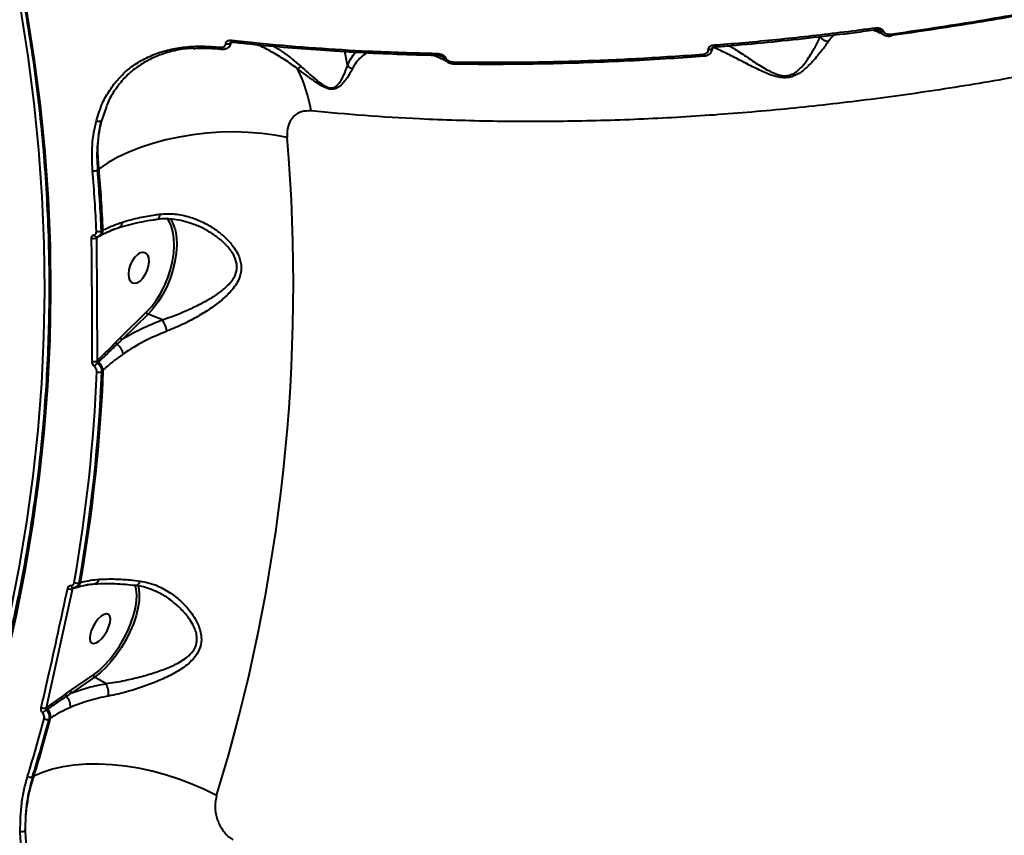
# Model space of a CAD drawing. Units: millimetres. Extents: x -611 to 14820, y -4509 to 11359.
# Drawn here: x 6389 to 6658, y 1749 to 1971 of the extents above; entities that cross this region are included whole.
import ezdxf

# ---------------------------------------------------------------- set-up
doc = ezdxf.new("R2010")
doc.units = ezdxf.units.MM
doc.layers.add('DiKom', color=7, linetype='Continuous')
doc.styles.add('style1', font='arial.ttf', dxfattribs={"width": 0.8})
doc.dimstyles.new('1-50', dxfattribs={"dimtxt": 400, "dimasz": 200, "dimexe": 100, "dimexo": 0, "dimgap": 200, "dimtad": 1, "dimtxsty": 'style1', "dimcen": 200, "dimclrd": 7, "dimclre": 7, "dimclrt": 7, "dimadec": 1, "dimazin": 2, "dimtfac": 1, "dimtmove": 0, "dimatfit": 2, "dimfxl": 0, "dimlwd": 25, "dimlwe": 18, "dimarcsym": 0})

# ---------------------------------------------------------------- blocks, each defined once
blk = doc.blocks.new('*D3')
at = {"layer": 'Defpoints', "color": 0, "linetype": 'Continuous', "transparency": 16777216}
for p in [(4162.32, 6927.5), (6719.89, -1159.93), (13164, -1159.93)]:
    blk.add_point(p, dxfattribs=at)
at = {"layer": 'DiKom', "color": 7, "linetype": 'Continuous', "lineweight": 18, "transparency": 16777216}
for p, q in [((4162.32, 6927.5), (13264, 6927.5)), ((6719.89, -1159.93), (13264, -1159.93))]:
    blk.add_line(p, q, dxfattribs=at)
at = {"layer": 'DiKom', "color": 7, "linetype": 'Continuous', "lineweight": 25, "transparency": 16777216}
blk.add_line((13164, 6527.5), (13164, -759.93), dxfattribs=at)
at = {"layer": 'DiKom', "color": 7, "linetype": 'Continuous', "transparency": 16777216}
for points in [[(13097.33, 6527.5), (13230.67, 6527.5), (13164, 6927.5)], [(13097.33, -759.93), (13230.67, -759.93), (13164, -1159.93)]]:
    blk.add_solid(points, dxfattribs=at)
at = {"layer": 'DiKom', "color": 7, "linetype": 'Continuous', "lineweight": 40, "transparency": 16777216, "insert": (12573.09, 3110.5), "char_height": 400, "attachment_point": 5, "rotation": 90, "style": 'style1'}
blk.add_mtext('{\\fArial|b1|i0|c204|p34;\\H2.5x;8100}', dxfattribs=at)
blk = doc.blocks.new('*D4')
at = {"layer": 'Defpoints', "color": 0, "linetype": 'Continuous', "transparency": 16777216}
for p in [(1388.65, 3070.72), (9900.04, 2718.23), (9900.04, -2749.5)]:
    blk.add_point(p, dxfattribs=at)
at = {"layer": 'DiKom', "color": 7, "linetype": 'Continuous', "lineweight": 18, "transparency": 16777216}
for p, q in [((1388.65, 3070.72), (1388.65, -2849.5)), ((9900.04, 2718.23), (9900.04, -2849.5))]:
    blk.add_line(p, q, dxfattribs=at)
at = {"layer": 'DiKom', "color": 7, "linetype": 'Continuous', "lineweight": 25, "transparency": 16777216}
blk.add_line((1788.65, -2749.5), (9500.04, -2749.5), dxfattribs=at)
at = {"layer": 'DiKom', "color": 7, "linetype": 'Continuous', "transparency": 16777216}
for points in [[(1788.65, -2682.83), (1788.65, -2816.17), (1388.65, -2749.5)], [(9500.04, -2682.83), (9500.04, -2816.17), (9900.04, -2749.5)]]:
    blk.add_solid(points, dxfattribs=at)
at = {"layer": 'DiKom', "color": 7, "linetype": 'Continuous', "lineweight": 40, "transparency": 16777216, "insert": (3798, -2209.68), "char_height": 400, "attachment_point": 5, "style": 'style1'}
blk.add_mtext('{\\fArial|b1|i0|c204|p34;\\H2.25x;8500}', dxfattribs=at)
blk = doc.blocks.new('*D5')
at = {"layer": 'Defpoints', "color": 0, "transparency": 16777216}
for p in [(4162.32, 8426.46), (7128.32, -3022.65), (14720.5, -3022.65)]:
    blk.add_point(p, dxfattribs=at)
at = {"layer": 'DiKom', "color": 7, "lineweight": 18, "transparency": 16777216}
for p, q in [((4162.32, 8426.46), (14820.5, 8426.46)), ((7128.32, -3022.65), (14820.5, -3022.65))]:
    blk.add_line(p, q, dxfattribs=at)
at = {"layer": 'DiKom', "color": 7, "lineweight": 25, "transparency": 16777216}
blk.add_line((14720.5, 8026.46), (14720.5, -2622.65), dxfattribs=at)
at = {"layer": 'DiKom', "color": 7, "transparency": 16777216}
for points in [[(14653.83, 8026.46), (14787.17, 8026.46), (14720.5, 8426.46)], [(14653.83, -2622.65), (14787.17, -2622.65), (14720.5, -3022.65)]]:
    blk.add_solid(points, dxfattribs=at)
at = {"layer": 'DiKom', "color": 7, "lineweight": 200, "transparency": 16777216, "insert": (14180.98, 3110.5), "char_height": 400, "attachment_point": 5, "rotation": 90, "style": 'style1'}
blk.add_mtext('{\\fArial|b1|i0|c204|p34;\\H2.25x;11500}', dxfattribs=at)
blk = doc.blocks.new('*D6')
at = {"layer": 'Defpoints', "color": 0, "transparency": 16777216}
for p in [(-611.35, 2561), (11400.04, 1986.5), (11400.04, -4409)]:
    blk.add_point(p, dxfattribs=at)
at = {"layer": 'DiKom', "color": 7, "lineweight": 18, "transparency": 16777216}
for p, q in [((-611.35, 2561), (-611.35, -4509)), ((11400.04, 1986.5), (11400.04, -4509))]:
    blk.add_line(p, q, dxfattribs=at)
at = {"layer": 'DiKom', "color": 7, "lineweight": 25, "transparency": 16777216}
blk.add_line((-211.35, -4409), (11000.04, -4409), dxfattribs=at)
at = {"layer": 'DiKom', "color": 7, "transparency": 16777216}
for points in [[(-211.35, -4342.33), (-211.35, -4475.67), (-611.35, -4409)], [(11000.04, -4342.33), (11000.04, -4475.67), (11400.04, -4409)]]:
    blk.add_solid(points, dxfattribs=at)
at = {"layer": 'DiKom', "color": 7, "lineweight": 200, "transparency": 16777216, "insert": (3927.5, -3869.48), "char_height": 400, "attachment_point": 5, "style": 'style1'}
blk.add_mtext('{\\fArial|b1|i0|c204|p34;\\H2.25x;12000}', dxfattribs=at)

msp = doc.modelspace()

# ---------------------------------------------------------------- linework, layer by layer
at = {"layer": 'DiKom', "color": 7, "linetype": 'Continuous', "lineweight": 40}
for p, q in [((6443.935, 1963.435), (6444.369, 1963.427)), ((6444.296, 1962.938), (6444.331, 1962.936)), ((6578.68, 1963.53), (6578.686, 1963.531)), ((6478.726, 1958.546), (6477.955, 1962.294)), ((6575.978, 1961.045), (6575.993, 1961.048)), ((6508.074, 1958.912), (6508.104, 1958.914)), ((6412.976, 1947.296), (6411.604, 1943.416)), ((6410.961, 1930.29), (6410.565, 1929.973)), ((6410.847, 1911.913), (6411.168, 1912.074)), ((6411.63, 1913.405), (6412.033, 1913.607)), ((6410.519, 1911.627), (6410.299, 1911.516)), ((6410.299, 1911.516), (6410.435, 1877.916)), ((6416.846, 1884.337), (6423.866, 1891.197)), ((6424.329, 1890.665), (6417.309, 1883.806)), ((6428.258, 1889.151), (6424.329, 1890.665)), ((6415.5, 1882.983), (6416.846, 1884.337)), ((6410.435, 1877.916), (6410.51, 1877.989)), ((6410.782, 1877.572), (6410.544, 1877.34)), ((6412.137, 1875.414), (6411.732, 1875.025)), ((6403.778, 1815.839), (6396.553, 1783.336)), ((6403.847, 1815.858), (6403.778, 1815.839)), ((6403.973, 1816.069), (6403.908, 1816.056)), ((6404.354, 1816.152), (6403.973, 1816.069)), ((6404.369, 1816.122), (6404.608, 1816.185)), ((6405.558, 1817.453), (6405.931, 1817.552)), ((6420.908, 1816.453), (6420.816, 1816.732)), ((6421.528, 1816.814), (6421.729, 1816.103)), ((6403.231, 1788.058), (6409.432, 1792.331)), ((6409.766, 1791.714), (6403.565, 1787.44)), ((6412.856, 1789.942), (6409.766, 1791.714)), ((6401.806, 1787.045), (6403.231, 1788.058)), ((6396.553, 1783.336), (6396.777, 1783.491)), ((6396.945, 1783.013), (6396.627, 1782.794)), ((6397.764, 1780.559), (6397.353, 1780.279)), ((6392.821, 1764.523), (6393.202, 1764.693))]:
    msp.add_line(p, q, dxfattribs=at)
at = {"layer": 'DiKom', "color": 7, "linetype": 'Continuous', "lineweight": 40, "flags": 128}
for points in [[(6359.172, 1725.069), (6364.187, 1736.719), (6368.847, 1748.499), (6373.148, 1760.401), (6377.087, 1772.419), (6380.663, 1784.544), (6383.873, 1796.768), (6386.714, 1809.083), (6389.184, 1821.481), (6391.283, 1833.954), (6393.009, 1846.493), (6394.36, 1859.092), (6395.335, 1871.74), (6395.935, 1884.431), (6396.159, 1897.155), (6396.006, 1909.904), (6395.477, 1922.67), (6394.571, 1935.445), (6393.291, 1948.221), (6391.635, 1960.988), (6389.606, 1973.738), (6387.205, 1986.464)], [(6388.773, 1986.11), (6391.182, 1973.346), (6393.217, 1960.557), (6394.877, 1947.751), (6396.162, 1934.937), (6397.07, 1922.124), (6397.601, 1909.319), (6397.754, 1896.531), (6397.53, 1883.769), (6396.929, 1871.04), (6395.95, 1858.353), (6394.595, 1845.717), (6392.864, 1833.14), (6390.759, 1820.629), (6388.281, 1808.194), (6385.431, 1795.841), (6382.212, 1783.581), (6378.625, 1771.419), (6374.674, 1759.365), (6370.36, 1747.427), (6365.686, 1735.611), (6360.655, 1723.926)], [(6626.942, 1966.498), (6626.951, 1966.501), (6626.969, 1966.533), (6626.981, 1966.599)], [(6443.935, 1963.435), (6443.976, 1963.284), (6444.031, 1963.155), (6444.1, 1963.054), (6444.179, 1962.982), (6444.266, 1962.943), (6444.296, 1962.938)], [(6445.516, 1964.418), (6445.783, 1964.37), (6446.067, 1964.367), (6446.344, 1964.407), (6446.591, 1964.489), (6446.79, 1964.605), (6446.924, 1964.747), (6446.957, 1964.809)], [(6446.997, 1965.347), (6447.04, 1965.188), (6447.099, 1965.054), (6447.172, 1964.951), (6447.257, 1964.883), (6447.349, 1964.853), (6447.365, 1964.851)], [(6577.12, 1962.793), (6577.363, 1962.794), (6577.6, 1962.826), (6577.818, 1962.885), (6578.003, 1962.969), (6578.146, 1963.072), (6578.238, 1963.189), (6578.273, 1963.313), (6578.273, 1963.33)], [(6578.45, 1964.018), (6578.488, 1963.86), (6578.529, 1963.729), (6578.574, 1963.627), (6578.619, 1963.561), (6578.663, 1963.531), (6578.68, 1963.53)], [(6502.978, 1961.752), (6503.019, 1961.594), (6503.07, 1961.461), (6503.131, 1961.36), (6503.199, 1961.293), (6503.271, 1961.264), (6503.292, 1961.263)], [(6575.747, 1961.533), (6575.782, 1961.382), (6575.822, 1961.254), (6575.865, 1961.154), (6575.909, 1961.085), (6575.952, 1961.049), (6575.978, 1961.045)], [(6507.773, 1959.401), (6507.811, 1959.251), (6507.859, 1959.123), (6507.915, 1959.023), (6507.977, 1958.953), (6508.043, 1958.917), (6508.074, 1958.912)], [(6462.282, 1938.815), (6458.876, 1939.467), (6455.324, 1939.942), (6451.656, 1940.236), (6447.907, 1940.345), (6444.11, 1940.27), (6440.3, 1940.01), (6436.512, 1939.568), (6432.781, 1938.948), (6429.141, 1938.156), (6425.624, 1937.199), (6422.262, 1936.085), (6419.088, 1934.826), (6416.128, 1933.431), (6413.411, 1931.915), (6410.961, 1930.29)], [(6426.976, 1916.59), (6427.046, 1916.609), (6427.22, 1916.721), (6427.372, 1916.918), (6427.498, 1917.194), (6427.591, 1917.538), (6427.65, 1917.938)], [(6423.866, 1891.197), (6425.24, 1892.694), (6426.539, 1894.423), (6427.733, 1896.347), (6428.798, 1898.423), (6429.709, 1900.605), (6430.447, 1902.847), (6430.996, 1905.098), (6431.343, 1907.31), (6431.482, 1909.434), (6431.408, 1911.424), (6431.123, 1913.235), (6430.635, 1914.829), (6430.195, 1915.764)], [(6430.195, 1915.764), (6429.952, 1916.171), (6429.483, 1916.81)], [(6431.637, 1914.075), (6431.813, 1913.392), (6432.106, 1911.524), (6432.182, 1909.472), (6432.04, 1907.282), (6431.682, 1905.001), (6431.116, 1902.679), (6430.355, 1900.368), (6429.415, 1898.117), (6428.317, 1895.976), (6427.085, 1893.993), (6425.745, 1892.209), (6424.329, 1890.665)], [(6419.074, 1901.645), (6419.216, 1902.825), (6419.567, 1904.044), (6420.099, 1905.202), (6420.768, 1906.205), (6421.521, 1906.973), (6422.296, 1907.443), (6423.03, 1907.577), (6423.664, 1907.364), (6424.148, 1906.822), (6424.44, 1905.994), (6424.519, 1904.947), (6424.376, 1903.767), (6424.025, 1902.548), (6423.493, 1901.391), (6422.824, 1900.387), (6422.072, 1899.619), (6421.297, 1899.149), (6420.562, 1899.015), (6419.928, 1899.228), (6419.445, 1899.77), (6419.152, 1900.598), (6419.074, 1901.645)], [(6403.312, 1816.7), (6403.357, 1816.548), (6403.417, 1816.411), (6403.49, 1816.292), (6403.575, 1816.195), (6403.668, 1816.122), (6403.767, 1816.076), (6403.87, 1816.059), (6403.973, 1816.069)], [(6409.432, 1792.331), (6410.903, 1793.469), (6412.381, 1794.858), (6413.835, 1796.468), (6415.231, 1798.262), (6416.541, 1800.203), (6417.735, 1802.248), (6418.786, 1804.351), (6419.673, 1806.467), (6420.375, 1808.549), (6420.877, 1810.552), (6421.168, 1812.432), (6421.242, 1814.148), (6421.097, 1815.662), (6420.908, 1816.453)], [(6421.729, 1816.103), (6421.795, 1815.773), (6421.945, 1814.212), (6421.869, 1812.443), (6421.568, 1810.504), (6421.05, 1808.438), (6420.326, 1806.291), (6419.412, 1804.109), (6418.328, 1801.94), (6417.097, 1799.832), (6415.746, 1797.83), (6414.306, 1795.979), (6412.807, 1794.32), (6411.282, 1792.887), (6409.766, 1791.714)], [(6408.525, 1803.281), (6408.437, 1802.314), (6408.576, 1801.559), (6408.932, 1801.077), (6409.476, 1800.908), (6410.163, 1801.065), (6410.937, 1801.535), (6411.737, 1802.28), (6412.498, 1803.24), (6413.157, 1804.337), (6413.661, 1805.482), (6413.969, 1806.583), (6414.057, 1807.55), (6413.918, 1808.305), (6413.562, 1808.786), (6413.018, 1808.955), (6412.331, 1808.799), (6411.557, 1808.329), (6410.757, 1807.584), (6409.996, 1806.624), (6409.338, 1805.527), (6408.833, 1804.381), (6408.525, 1803.281)], [(6443.043, 1759.426), (6439.745, 1761.078), (6436.303, 1762.582), (6432.747, 1763.924), (6429.112, 1765.092), (6425.428, 1766.076), (6421.731, 1766.866), (6418.054, 1767.455), (6414.431, 1767.838), (6410.893, 1768.012), (6407.475, 1767.974), (6404.206, 1767.725), (6401.118, 1767.267), (6398.237, 1766.605), (6395.59, 1765.744), (6393.202, 1764.693)]]:
    msp.add_lwpolyline(points, dxfattribs=at)
at = {"layer": 'DiKom', "color": 7, "linetype": 'Continuous', "lineweight": 40}
for centre, radius, start, end in [((6623.605, 1968.747), 0.789, 180.49866, 219.19401), ((6624.473, 1968.922), 1.141, 249.61919, 288.81935), ((6627.689, 1967.031), 0.918, 182.59177, 215.55136), ((6444.982, 1963.548), 0.625, 191.21063, 264.15661), ((6505.313, 1961.449), 0.937, 249.16201, 279.59784), ((6463.19, 1960.927), 3.872, 299.82663, 316.032), ((6426.569, 1938.9), 42.829, 9.66102, 25.84043), ((6410.974, 1944.525), 1.275, 235.71443, 299.59207), ((5989.312, 1898.813), 474.659, 342.92293, 4.83442), ((6409.662, 1931.443), 1.725, 254.46073, 301.55494), ((5961.788, 1892.715), 448.944, 2.62163, 4.73587), ((5962.128, 1892.822), 449.973, 2.62171, 4.73584), ((5962.051, 1893.076), 450.45, 2.61241, 4.73897), ((6415.784, 1915.722), 1.557, 295.01333, 2.78456), ((6423.466, 1911.869), 8.464, 15.11023, 34.66737), ((6410.306, 1912.478), 0.732, 194.04729, 271.84268), ((6410.771, 1914.876), 1.703, 252.64404, 300.29667), ((6410.917, 1911.605), 0.398, 146.01191, 176.88373), ((6410.281, 1913.585), 1.752, 300.41516, 0.73132), ((6409.476, 1912.951), 1.655, 250.63363, 299.82391), ((6424.621, 1891.387), 0.778, 194.1246, 247.94541), ((6419.937, 1884.039), 9.766, 11.84413, 31.56531), ((6416.27, 1883.206), 0.802, 196.18219, 242.93426), ((6412.786, 1878.663), 4.939, 13.25138, 50.83675), ((6417.601, 1884.527), 0.778, 194.12359, 247.95279), ((6409.637, 1879.427), 1.709, 250.41219, 297.84963), ((6413.269, 1874.085), 4.245, 129.93915, 146.83334), ((6411.235, 1878.164), 0.745, 193.51807, 232.54118), ((6408.528, 1874.653), 3.688, 11.91201, 52.32833), ((5974.905, 1892.605), 435.817, 350.07826, 357.67911), ((5975.286, 1892.715), 436.805, 350.07839, 357.679), ((5975.467, 1892.981), 437.023, 350.06111, 357.69622), ((6410.972, 1876.495), 1.655, 248.46318, 297.34954), ((6409.297, 1818.871), 1.773, 279.18847, 344.92547), ((6420.779, 1818.187), 1.436, 279.10874, 348.55033), ((6403.195, 1817.264), 1.539, 240.06002, 292.25346), ((6404.248, 1815.725), 0.422, 128.56685, 161.73255), ((6404.943, 1818.915), 1.585, 242.2012, 292.80788), ((6404.064, 1818.035), 1.928, 286.3903, 345.49116), ((6410.098, 1792.292), 0.667, 176.64457, 240.11509), ((6407.93, 1787.151), 5.662, 354.05601, 29.53112), ((6402.479, 1787.024), 0.674, 178.23346, 234.22073), ((6399.23, 1783.777), 3.93, 355.21331, 43.39371), ((6403.898, 1788.019), 0.667, 176.64772, 240.10732), ((6396.004, 1784.824), 1.586, 239.85095, 290.2514), ((6397.409, 1783.443), 0.633, 175.68773, 222.84589), ((6394.644, 1780.881), 3.137, 354.11729, 42.82692), ((5978.184, 1892.091), 432.499, 342.86957, 345.03678), ((5978.598, 1892.196), 433.453, 342.86942, 345.03669), ((5978.512, 1892.534), 433.948, 342.86648, 345.04632), ((6400.045, 1777.652), 6.174, 123.60646, 135.81555), ((6396.832, 1781.73), 1.542, 238.10938, 289.7555), ((6392.34, 1765.968), 1.523, 236.35064, 288.43071), ((6389.975, 1751.88), 2.254, 257.10668, 292.5269)]:
    msp.add_arc(centre, radius, start, end, dxfattribs=at)
for points, knots in [([(6990.321, 2118.697), (6988.528, 2116.409), (6983.823, 2110.404), (6974.981, 2100.775), (6963.947, 2089.851), (6951.958, 2079.197), (6939.132, 2068.838), (6925.535, 2058.799), (6910.949, 2048.917), (6895.382, 2039.232), (6878.866, 2029.783), (6861.761, 2020.776), (6844.138, 2012.231), (6826.08, 2004.157), (6807.296, 1996.425), (6787.823, 1989.077), (6767.713, 1982.146), (6747.397, 1975.782), (6726.948, 1969.993), (6706.441, 1964.774), (6685.556, 1960.043), (6664.349, 1955.838), (6642.888, 1952.184), (6621.626, 1949.158), (6600.631, 1946.757), (6579.962, 1944.963), (6559.304, 1943.747), (6538.729, 1943.139), (6518.31, 1943.15), (6499.891, 1943.749), (6483.375, 1944.734), (6473.655, 1945.636), (6468.791, 1946.087)], [0, 0, 0, 0, 0.0213228, 0.0559646, 0.0906346, 0.1252762, 0.1589413, 0.1926322, 0.2262974, 0.2609395, 0.2956095, 0.3302517, 0.3639413, 0.3976567, 0.4313464, 0.4660119, 0.5007054, 0.535371, 0.569116, 0.6028868, 0.6366318, 0.6713525, 0.7061012, 0.7408219, 0.7746512, 0.8085064, 0.8423357, 0.8771408, 0.9119739, 0.9467791, 0.9733646, 1, 1, 1, 1]), ([(6388.389, 1986.394), (6388.795, 1984.36), (6389.971, 1978.456), (6391.682, 1968.663), (6393.42, 1957.016), (6394.842, 1945.356), (6395.954, 1933.691), (6396.753, 1922.027), (6397.239, 1910.371), (6397.411, 1898.728), (6397.271, 1887.106), (6396.817, 1875.51), (6396.05, 1863.946), (6394.97, 1852.422), (6393.579, 1840.943), (6391.876, 1829.515), (6389.863, 1818.145), (6387.54, 1806.84), (6384.91, 1795.604), (6381.973, 1784.445), (6378.731, 1773.367), (6375.186, 1762.379), (6371.34, 1751.484), (6367.191, 1740.691), (6363.481, 1731.739), (6361.116, 1726.401), (6360.315, 1724.594)], [0, 0, 0, 0, 0.0228195, 0.0662223, 0.1096263, 0.1530308, 0.1964359, 0.2398417, 0.2832479, 0.3266542, 0.3700613, 0.4134688, 0.4568766, 0.5002847, 0.5436932, 0.5871018, 0.6305108, 0.6739199, 0.7173289, 0.7607384, 0.8041475, 0.8475569, 0.8909662, 0.9343752, 0.9777839, 1, 1, 1, 1]), ([(6626.772, 1966.99), (6634.024, 1968.046), (6648.53, 1970.158), (6670.358, 1974.072), (6692.199, 1978.486), (6706.683, 1981.916), (6713.925, 1983.631)], [0, 0, 0, 0, 0.2485964, 0.4971927, 0.7485966, 1, 1, 1, 1]), ([(6713.939, 1983.21), (6706.794, 1981.517), (6692.504, 1978.131), (6670.795, 1973.731), (6648.935, 1969.799), (6634.299, 1967.666), (6626.981, 1966.599)], [0, 0, 0, 0, 0.2485969, 0.4971936, 0.7485969, 1, 1, 1, 1]), ([(6578.45, 1964.018), (6579.099, 1964.07), (6582.343, 1964.329), (6591.327, 1965.108), (6605.458, 1966.527), (6617.027, 1968.002), (6622.817, 1968.74)], [0, 0, 0, 0, 0.0441422, 0.2207135, 0.6100122, 1, 1, 1, 1]), ([(6578.685, 1963.551), (6580.241, 1963.669), (6585.537, 1964.072), (6594.61, 1964.927), (6605.883, 1966.118), (6615.346, 1967.233), (6621.051, 1968.006), (6622.994, 1968.269)], [0, 0, 0, 0, 0.1061227, 0.3610937, 0.6154643, 0.8690464, 1, 1, 1, 1]), ([(6622.092, 1968.148), (6622.314, 1968.072), (6623.15, 1967.783), (6624.131, 1967.332), (6624.913, 1966.874), (6625.002, 1966.822)], [0, 0, 0, 0, 0.2422207, 0.9132843, 1, 1, 1, 1]), ([(6622.817, 1968.74), (6622.964, 1968.752), (6623.308, 1968.78), (6623.822, 1968.693), (6624.289, 1968.492), (6624.652, 1968.21), (6624.778, 1967.965), (6624.841, 1967.842)], [0, 0, 0, 0, 0.1825267, 0.4237804, 0.6274438, 0.8134089, 1, 1, 1, 1]), ([(6622.996, 1968.237), (6623.05, 1968.247), (6623.219, 1968.278), (6623.48, 1968.243), (6623.707, 1968.174), (6623.788, 1968.123), (6623.812, 1968.108)], [0, 0, 0, 0, 0.1942462, 0.6079995, 0.8829655, 1, 1, 1, 1]), ([(6624.076, 1967.853), (6623.993, 1967.904), (6623.785, 1968.031), (6623.578, 1968.157), (6623.454, 1968.232)], [0, 0, 0, 0, 0.3995568, 1, 1, 1, 1]), ([(6624.076, 1967.853), (6624.06, 1967.881), (6624.033, 1967.929), (6623.945, 1968.022), (6623.869, 1968.073), (6623.813, 1968.11)], [0, 0, 0, 0, 0.26177348, 0.45415311, 1, 1, 1, 1]), ([(6582.833, 1963.874), (6583.083, 1963.721), (6584.322, 1962.963), (6586.769, 1961.346), (6590.019, 1959.14), (6592.856, 1957.394), (6595.297, 1956.207), (6597.036, 1955.67), (6598.27, 1955.646), (6599.285, 1955.8), (6600.373, 1956.205), (6601.586, 1957.082), (6602.956, 1958.489), (6604.599, 1960.708), (6606.304, 1963.546), (6607.248, 1965.434), (6607.626, 1966.288), (6607.626, 1966.289)], [0, 0, 0, 0, 0.031469, 0.1560185, 0.2643807, 0.3724327, 0.4213088, 0.4701661, 0.5021622, 0.5080447, 0.5459198, 0.5905256, 0.6354358, 0.7261168, 0.8629928, 0.999863, 1, 1, 1, 1]), ([(6607.626, 1966.289), (6607.626, 1966.29), (6607.624, 1966.292), (6607.623, 1966.296), (6607.623, 1966.299), (6607.622, 1966.3)], [0, 0, 0, 0, 0.2986015, 0.7025835, 1, 1, 1, 1]), ([(6609.805, 1964.973), (6609.757, 1964.977), (6609.439, 1965.001), (6608.851, 1965.167), (6608.119, 1965.618), (6607.791, 1966.065), (6607.626, 1966.289)], [0, 0, 0, 0, 0.0562158, 0.3685476, 0.6842661, 1, 1, 1, 1]), ([(6611.429, 1966.805), (6611.098, 1966.508), (6610.509, 1965.979), (6610.02, 1965.279), (6609.805, 1964.973)], [0, 0, 0, 0, 0.5621857, 1, 1, 1, 1]), ([(6625.007, 1966.832), (6624.972, 1966.846), (6624.728, 1966.943), (6624.369, 1967.281), (6624.175, 1967.66), (6624.076, 1967.853)], [0, 0, 0, 0, 0.0766244, 0.532386, 1, 1, 1, 1]), ([(6624.841, 1967.842), (6624.902, 1967.724), (6625.023, 1967.487), (6625.372, 1967.216), (6625.817, 1967.027), (6626.304, 1966.949), (6626.63, 1966.977), (6626.772, 1966.99)], [0, 0, 0, 0, 0.18891731, 0.37742588, 0.5791619, 0.81644225, 1, 1, 1, 1]), ([(6625.009, 1966.828), (6625.222, 1966.731), (6625.695, 1966.513), (6626.379, 1966.423), (6626.8, 1966.503), (6626.938, 1966.529)], [0, 0, 0, 0, 0.3536721, 0.7884136, 1, 1, 1, 1]), ([(6410.255, 1943.471), (6410.761, 1945.075), (6411.694, 1948.03), (6413.801, 1951.789), (6416.219, 1954.943), (6419.094, 1957.647), (6422.398, 1959.87), (6426.084, 1961.609), (6430.12, 1962.858), (6434.479, 1963.578), (6439.084, 1963.829), (6442.32, 1963.566), (6443.935, 1963.435)], [0, 0, 0, 0, 0.1166817, 0.2150828, 0.3137982, 0.4122013, 0.5100609, 0.6082281, 0.7060856, 0.8039539, 0.9021338, 1, 1, 1, 1]), ([(6436.874, 1963.164), (6436.356, 1963.145), (6434.328, 1963.072), (6431.039, 1962.434), (6427.078, 1961.234), (6423.475, 1959.517), (6420.246, 1957.333), (6417.426, 1954.683), (6415.095, 1951.56), (6413.589, 1949.093), (6413.06, 1947.542), (6412.976, 1947.296)], [0, 0, 0, 0, 0.0454132, 0.177645, 0.3099445, 0.4426602, 0.5749668, 0.708141, 0.8417323, 0.9749104, 1, 1, 1, 1]), ([(6436.681, 1963.069), (6436.985, 1963.097), (6438.343, 1963.221), (6440.884, 1963.165), (6443.14, 1963.074), (6444.311, 1962.906), (6444.326, 1962.904)], [0, 0, 0, 0, 0.1251252, 0.5596223, 0.9943406, 1, 1, 1, 1]), ([(6444.143, 1962.958), (6444.286, 1962.937), (6444.547, 1962.898), (6444.799, 1962.939), (6444.914, 1962.958)], [0, 0, 0, 0, 0.5456491, 1, 1, 1, 1]), ([(6444.369, 1963.427), (6444.571, 1963.461), (6444.938, 1963.522), (6445.311, 1963.801), (6445.496, 1964.111), (6445.51, 1964.33), (6445.516, 1964.418)], [0, 0, 0, 0, 0.3466592, 0.6312433, 0.8513144, 1, 1, 1, 1]), ([(6444.918, 1962.941), (6445.01, 1962.946), (6445.372, 1962.964), (6445.944, 1963.172), (6446.538, 1963.622), (6446.92, 1964.224), (6446.957, 1964.681), (6446.973, 1964.895)], [0, 0, 0, 0, 0.0885732, 0.3492061, 0.5819983, 0.8039355, 1, 1, 1, 1]), ([(6445.516, 1964.418), (6445.516, 1964.459), (6445.519, 1964.615), (6445.613, 1964.882), (6445.893, 1965.17), (6446.366, 1965.366), (6446.78, 1965.353), (6446.997, 1965.347)], [0, 0, 0, 0, 0.0579156, 0.2244881, 0.430029, 0.7004833, 1, 1, 1, 1]), ([(6446.928, 1964.812), (6446.926, 1964.81), (6446.912, 1964.79), (6447.004, 1964.85), (6447.169, 1964.87), (6447.31, 1964.851), (6447.356, 1964.844)], [0, 0, 0, 0, 0.0469846, 0.423333, 0.8137694, 1, 1, 1, 1]), ([(6446.997, 1965.347), (6447.577, 1965.284), (6450.476, 1964.968), (6458.07, 1964.203), (6469.925, 1963.223), (6485.636, 1962.256), (6496.772, 1961.932), (6502.978, 1961.752)], [0, 0, 0, 0, 0.0321571, 0.1607927, 0.4182836, 0.6757749, 1, 1, 1, 1]), ([(6447.367, 1964.87), (6448.151, 1964.779), (6452.267, 1964.301), (6459.852, 1963.595), (6470.107, 1962.762), (6480.473, 1962.104), (6490.953, 1961.621), (6498.564, 1961.349), (6502.714, 1961.286), (6503.296, 1961.277)], [0, 0, 0, 0, 0.0437556, 0.2298138, 0.4154216, 0.6003694, 0.784891, 0.969831, 1, 1, 1, 1]), ([(6465.116, 1957.568), (6463.96, 1958.406), (6461.646, 1960.086), (6458.141, 1962.161), (6455.523, 1963.554), (6454.183, 1964.09), (6453.931, 1964.191)], [0, 0, 0, 0, 0.309291, 0.6194581, 0.9282661, 1, 1, 1, 1]), ([(6458.582, 1963.739), (6459.399, 1963.235), (6461.873, 1961.711), (6464.331, 1959.631), (6465.977, 1958.239)], [0, 0, 0, 0, 0.3304807, 1, 1, 1, 1]), ([(6575.747, 1961.533), (6575.936, 1961.564), (6576.315, 1961.626), (6576.769, 1961.923), (6577.073, 1962.324), (6577.105, 1962.641), (6577.12, 1962.793)], [0, 0, 0, 0, 0.2583669, 0.5167427, 0.7678352, 1, 1, 1, 1]), ([(6575.977, 1961.055), (6576.028, 1961.056), (6576.393, 1961.062), (6577.009, 1961.279), (6577.701, 1961.766), (6578.132, 1962.425), (6578.315, 1963.021), (6578.251, 1963.357), (6578.235, 1963.44)], [0, 0, 0, 0, 0.0403543, 0.2882507, 0.5097, 0.7221649, 0.9311838, 1, 1, 1, 1]), ([(6577.12, 1962.793), (6577.135, 1962.942), (6577.165, 1963.248), (6577.458, 1963.638), (6577.897, 1963.926), (6578.266, 1963.987), (6578.45, 1964.018)], [0, 0, 0, 0, 0.2338872, 0.482499, 0.7413552, 1, 1, 1, 1]), ([(6578.274, 1963.331), (6578.273, 1963.334), (6578.27, 1963.34), (6578.306, 1963.4), (6578.437, 1963.479), (6578.571, 1963.524), (6578.662, 1963.526), (6578.679, 1963.526)], [0, 0, 0, 0, 0.2821079, 0.5387096, 0.7467067, 0.9503124, 1, 1, 1, 1]), ([(6609.805, 1964.973), (6609.241, 1964.175), (6608.101, 1962.561), (6605.933, 1959.906), (6603.908, 1957.831), (6602.237, 1956.514), (6600.784, 1955.672), (6599.071, 1955.143), (6597.071, 1955.095), (6595.008, 1955.564), (6592.279, 1956.587), (6589.129, 1958.14), (6585.448, 1960.064), (6581.921, 1961.843), (6579.501, 1962.99), (6578.474, 1963.388), (6578.387, 1963.422)], [0, 0, 0, 0, 0.1198147, 0.2423686, 0.3241468, 0.3656264, 0.4080901, 0.4456747, 0.4836342, 0.5309554, 0.5764099, 0.672151, 0.7700881, 0.8788041, 0.9897235, 1, 1, 1, 1]), ([(6478.726, 1958.546), (6479.037, 1959.192), (6479.66, 1960.483), (6480.479, 1961.637), (6481.023, 1962.051), (6481.093, 1962.105)], [0, 0, 0, 0, 0.4651517, 0.9305652, 1, 1, 1, 1]), ([(6484.096, 1961.963), (6483.497, 1961.564), (6482.399, 1960.834), (6481.023, 1959.348), (6480.347, 1958.122), (6480.007, 1957.506)], [0, 0, 0, 0, 0.37441116, 0.68579485, 1, 1, 1, 1]), ([(6502.289, 1961.293), (6503.097, 1960.945), (6504.316, 1960.42), (6505.596, 1959.703), (6506.028, 1959.461)], [0, 0, 0, 0, 0.66237, 1, 1, 1, 1]), ([(6502.978, 1961.752), (6503.128, 1961.743), (6503.601, 1961.717), (6504.305, 1961.536), (6504.928, 1961.197), (6505.301, 1960.865), (6505.413, 1960.639), (6505.469, 1960.525)], [0, 0, 0, 0, 0.1605596, 0.50814953, 0.73186322, 0.86537646, 1, 1, 1, 1]), ([(6503.293, 1961.249), (6503.343, 1961.252), (6503.64, 1961.271), (6504.096, 1961.15), (6504.498, 1960.99), (6504.611, 1960.908), (6504.622, 1960.9)], [0, 0, 0, 0, 0.1204624, 0.7141622, 0.97208, 1, 1, 1, 1]), ([(6504.98, 1960.574), (6504.867, 1960.643), (6504.573, 1960.825), (6504.281, 1961.005), (6504.102, 1961.116)], [0, 0, 0, 0, 0.385255, 1, 1, 1, 1]), ([(6504.98, 1960.574), (6504.967, 1960.597), (6504.939, 1960.646), (6504.847, 1960.741), (6504.739, 1960.83), (6504.651, 1960.88), (6504.62, 1960.897)], [0, 0, 0, 0, 0.1509402, 0.3234822, 0.7585954, 1, 1, 1, 1]), ([(6506.052, 1959.444), (6505.916, 1959.511), (6505.604, 1959.666), (6505.22, 1960.061), (6505.062, 1960.399), (6504.98, 1960.574)], [0, 0, 0, 0, 0.2715171, 0.6245892, 1, 1, 1, 1]), ([(6505.469, 1960.525), (6505.522, 1960.417), (6505.629, 1960.201), (6505.978, 1959.891), (6506.556, 1959.584), (6507.201, 1959.428), (6507.636, 1959.408), (6507.773, 1959.401)], [0, 0, 0, 0, 0.1388759, 0.2767715, 0.496595, 0.8418611, 1, 1, 1, 1]), ([(6507.773, 1959.401), (6513.307, 1959.357), (6524.375, 1959.269), (6541.292, 1959.633), (6558.405, 1960.332), (6569.966, 1961.132), (6575.747, 1961.533)], [0, 0, 0, 0, 0.2490988, 0.4981988, 0.7490992, 1, 1, 1, 1]), ([(6508.105, 1958.956), (6509.289, 1958.934), (6514.049, 1958.845), (6522.489, 1958.857), (6533.419, 1958.992), (6544.442, 1959.3), (6555.54, 1959.771), (6566.056, 1960.353), (6572.894, 1960.854), (6575.99, 1961.082)], [0, 0, 0, 0, 0.0536925, 0.2159294, 0.3782773, 0.5407012, 0.7031651, 0.8656234, 1, 1, 1, 1]), ([(6480.007, 1957.506), (6479.464, 1956.485), (6478.729, 1955.104), (6477.261, 1953.346), (6476.244, 1952.464), (6475.118, 1951.991), (6474.039, 1951.961), (6472.801, 1952.294), (6471.288, 1953.091), (6468.627, 1954.908), (6466.589, 1956.452), (6465.116, 1957.568)], [0, 0, 0, 0, 0.2657835, 0.3593781, 0.4543032, 0.5177494, 0.5632852, 0.6085737, 0.6803149, 0.7688738, 1, 1, 1, 1]), ([(6465.977, 1958.239), (6467.302, 1957.051), (6469.12, 1955.42), (6471.512, 1953.492), (6472.852, 1952.649), (6473.96, 1952.3), (6474.908, 1952.362), (6475.846, 1952.918), (6476.677, 1953.88), (6477.791, 1955.86), (6478.383, 1957.406), (6478.73, 1958.533), (6478.73, 1958.534)], [0, 0, 0, 0, 0.2369829, 0.325275, 0.3938179, 0.435136, 0.4764578, 0.5364594, 0.6308615, 0.7257781, 0.9996858, 1, 1, 1, 1]), ([(6478.73, 1958.534), (6478.729, 1958.535), (6478.728, 1958.537), (6478.727, 1958.541), (6478.726, 1958.544), (6478.726, 1958.546)], [0, 0, 0, 0, 0.2388648, 0.5678053, 1, 1, 1, 1]), ([(6480.007, 1957.506), (6479.966, 1957.523), (6479.708, 1957.631), (6479.215, 1957.926), (6478.901, 1958.319), (6478.73, 1958.534)], [0, 0, 0, 0, 0.07945465, 0.49717389, 1, 1, 1, 1]), ([(6506.038, 1959.425), (6506.062, 1959.409), (6506.313, 1959.239), (6506.922, 1959.062), (6507.591, 1958.903), (6507.986, 1958.929), (6508.075, 1958.935)], [0, 0, 0, 0, 0.0395725, 0.4198888, 0.8704335, 1, 1, 1, 1]), ([(6468.791, 1946.087), (6467.9, 1946.076), (6466.089, 1946.054), (6463.978, 1944.707), (6462.607, 1942.588), (6462.196, 1940.46), (6462.265, 1939.146), (6462.282, 1938.815)], [0, 0, 0, 0, 0.2187136, 0.4447878, 0.6794139, 0.9192009, 1, 1, 1, 1]), ([(6409.2, 1929.781), (6409.104, 1932.159), (6408.959, 1935.761), (6409.501, 1940.256), (6410.004, 1942.4), (6410.255, 1943.471)], [0, 0, 0, 0, 0.4927631, 0.7463818, 1, 1, 1, 1]), ([(6411.604, 1943.416), (6411.17, 1941.339), (6410.512, 1938.193), (6410.352, 1933.596), (6410.494, 1931.181), (6410.565, 1929.973)], [0, 0, 0, 0, 0.4928069, 0.7464011, 1, 1, 1, 1]), ([(6410.961, 1930.29), (6410.83, 1931.865), (6410.571, 1934.962), (6410.793, 1939.37), (6411.332, 1942.062), (6411.604, 1943.416)], [0, 0, 0, 0, 0.3395391, 0.6677568, 1, 1, 1, 1]), ([(6417.339, 1915.797), (6418.865, 1916.223), (6421.683, 1917.008), (6425.277, 1917.629), (6427.219, 1917.882), (6427.65, 1917.938)], [0, 0, 0, 0, 0.4786889, 0.8843777, 1, 1, 1, 1]), ([(6427.65, 1917.938), (6428.981, 1918.009), (6431.698, 1918.155), (6434.5, 1917.521), (6437.118, 1916.702), (6439.55, 1915.705), (6442.612, 1913.887), (6445.232, 1911.799), (6447.084, 1909.836), (6448.385, 1907.956), (6449.384, 1905.945), (6449.931, 1903.407), (6449.46, 1900.89), (6448.452, 1898.886), (6447.028, 1896.942), (6444.899, 1894.843), (6442.015, 1892.616), (6438.763, 1890.518), (6435.509, 1888.723), (6432.388, 1887.208), (6430.465, 1886.434), (6429.495, 1886.043)], [0, 0, 0, 0, 0.07132, 0.145534, 0.1511419, 0.2166833, 0.2835498, 0.3372078, 0.3918217, 0.4251657, 0.4591148, 0.5134579, 0.5679413, 0.6040752, 0.6411283, 0.7022455, 0.7649119, 0.8302394, 0.8968705, 0.9479892, 1, 1, 1, 1]), ([(6412.033, 1913.607), (6412.22, 1913.699), (6413.809, 1914.474), (6415.685, 1915.177), (6417.339, 1915.797)], [0, 0, 0, 0, 0.1178526, 1, 1, 1, 1]), ([(6416.467, 1914.298), (6416.653, 1914.362), (6417.678, 1914.712), (6419.756, 1915.256), (6422.699, 1915.905), (6425.128, 1916.341), (6426.603, 1916.519), (6426.981, 1916.565)], [0, 0, 0, 0, 0.06190412, 0.33983855, 0.62026973, 0.90258493, 1, 1, 1, 1]), ([(6426.972, 1916.586), (6426.985, 1916.589), (6427.719, 1916.736), (6429.25, 1916.752), (6431.571, 1916.626), (6433.978, 1916.136), (6435.735, 1915.648), (6436.654, 1915.24), (6436.779, 1915.185)], [0, 0, 0, 0, 0.0042025, 0.2268359, 0.4604706, 0.7052335, 0.9599262, 1, 1, 1, 1]), ([(6428.258, 1889.151), (6429.2, 1889.469), (6431.101, 1890.111), (6434.172, 1891.346), (6437.43, 1892.822), (6440.66, 1894.521), (6443.588, 1896.359), (6445.742, 1898.081), (6447.225, 1899.738), (6448.262, 1901.423), (6448.764, 1903.635), (6448.194, 1905.88), (6447.182, 1907.654), (6445.861, 1909.333), (6443.979, 1911.111), (6441.35, 1912.976), (6438.926, 1914.367), (6437.27, 1914.961), (6436.769, 1915.141)], [0, 0, 0, 0, 0.0650589, 0.1311919, 0.214271, 0.2988391, 0.3750907, 0.4528771, 0.496043, 0.5402757, 0.6031216, 0.6658826, 0.7055701, 0.7462685, 0.8127783, 0.8806381, 0.9639064, 1, 1, 1, 1]), ([(6408.928, 1911.39), (6408.928, 1911.435), (6408.931, 1911.623), (6409.018, 1911.915), (6409.247, 1912.197), (6409.479, 1912.266), (6409.596, 1912.3)], [0, 0, 0, 0, 0.0963697, 0.398564, 0.6990896, 1, 1, 1, 1]), ([(6409.596, 1912.3), (6409.712, 1912.334), (6409.945, 1912.403), (6410.174, 1912.686), (6410.264, 1912.989), (6410.263, 1913.191), (6410.263, 1913.25)], [0, 0, 0, 0, 0.2927395, 0.5851179, 0.8788607, 1, 1, 1, 1]), ([(6410.398, 1911.764), (6410.385, 1911.76), (6410.337, 1911.744), (6410.297, 1911.671), (6410.286, 1911.585), (6410.297, 1911.529), (6410.299, 1911.516)], [0, 0, 0, 0, 0.1304053, 0.4986597, 0.8777458, 1, 1, 1, 1]), ([(6410.326, 1911.766), (6410.395, 1911.77), (6410.578, 1911.78), (6410.732, 1911.879), (6410.827, 1911.94)], [0, 0, 0, 0, 0.3810618, 1, 1, 1, 1]), ([(6415.052, 1913.819), (6413.975, 1913.313), (6412.466, 1912.605), (6410.953, 1911.844), (6410.519, 1911.627)], [0, 0, 0, 0, 0.71374879, 1, 1, 1, 1]), ([(6411.63, 1913.405), (6411.627, 1913.305), (6411.617, 1912.961), (6411.443, 1912.453), (6411.149, 1912.05), (6410.893, 1911.961), (6410.828, 1911.938)], [0, 0, 0, 0, 0.1499116, 0.5137728, 0.8763911, 1, 1, 1, 1]), ([(6411.186, 1912.076), (6411.691, 1912.326), (6412.856, 1912.903), (6414.632, 1913.709), (6415.934, 1914.124), (6416.453, 1914.289)], [0, 0, 0, 0, 0.3151492, 0.7267879, 1, 1, 1, 1]), ([(6409.064, 1877.817), (6409.067, 1878.394), (6409.085, 1881.28), (6409.127, 1892.531), (6409.015, 1903.102), (6408.928, 1911.39)], [0, 0, 0, 0, 0.051225, 0.2561276, 1, 1, 1, 1]), ([(6417.309, 1883.806), (6418.997, 1884.804), (6422.409, 1886.821), (6426.295, 1888.369), (6428.258, 1889.151)], [0, 0, 0, 0, 0.4947672, 1, 1, 1, 1]), ([(6429.495, 1886.043), (6427.398, 1885.163), (6423.144, 1883.376), (6419.384, 1881.052), (6417.603, 1879.802), (6417.593, 1879.795)], [0, 0, 0, 0, 0.491394, 0.9970661, 1, 1, 1, 1]), ([(6410.51, 1877.989), (6411.692, 1879.153), (6413.36, 1880.795), (6415.017, 1882.489), (6415.5, 1882.983)], [0, 0, 0, 0, 0.7088269, 1, 1, 1, 1]), ([(6415.905, 1882.492), (6415.7, 1882.296), (6414.677, 1881.318), (6412.957, 1879.684), (6411.473, 1878.243), (6410.782, 1877.572)], [0, 0, 0, 0, 0.1178861, 0.5894761, 1, 1, 1, 1]), ([(6417.309, 1883.806), (6417.101, 1883.616), (6416.631, 1883.185), (6416.165, 1882.741), (6415.905, 1882.492)], [0, 0, 0, 0, 0.44033, 1, 1, 1, 1]), ([(6417.593, 1879.795), (6416.724, 1879.176), (6414.979, 1877.935), (6413.222, 1876.461), (6412.314, 1875.585), (6412.137, 1875.414)], [0, 0, 0, 0, 0.4439016, 0.8911113, 1, 1, 1, 1]), ([(6409.715, 1876.407), (6409.695, 1876.427), (6409.551, 1876.562), (6409.319, 1876.866), (6409.102, 1877.346), (6409.077, 1877.66), (6409.064, 1877.817)], [0, 0, 0, 0, 0.052404, 0.3650507, 0.6827303, 1, 1, 1, 1]), ([(6410.435, 1877.916), (6410.424, 1877.849), (6410.403, 1877.719), (6410.435, 1877.523), (6410.495, 1877.4), (6410.538, 1877.347), (6410.544, 1877.34)], [0, 0, 0, 0, 0.334473, 0.6549445, 0.9517984, 1, 1, 1, 1]), ([(6410.544, 1877.34), (6410.599, 1877.289), (6410.861, 1877.049), (6411.271, 1876.529), (6411.646, 1875.761), (6411.704, 1875.27), (6411.732, 1875.025)], [0, 0, 0, 0, 0.0813847, 0.3857953, 0.6937259, 1, 1, 1, 1]), ([(6410.364, 1874.956), (6410.356, 1875.111), (6410.341, 1875.422), (6410.137, 1875.905), (6409.902, 1876.228), (6409.748, 1876.376), (6409.715, 1876.407)], [0, 0, 0, 0, 0.3077251, 0.6158822, 0.9191117, 1, 1, 1, 1]), ([(6405.931, 1817.552), (6406.095, 1817.591), (6406.925, 1817.791), (6408.562, 1818.154), (6410.192, 1818.324), (6411.01, 1818.409)], [0, 0, 0, 0, 0.1088978, 0.5528098, 1, 1, 1, 1]), ([(6411.01, 1818.409), (6412.453, 1818.457), (6415.094, 1818.545), (6418.943, 1818.293), (6421.284, 1818.011), (6422.187, 1817.902)], [0, 0, 0, 0, 0.4251179, 0.7780756, 1, 1, 1, 1]), ([(6422.187, 1817.902), (6423.481, 1817.636), (6426.118, 1817.095), (6429.686, 1815.251), (6432.889, 1812.891), (6435.251, 1810.46), (6436.94, 1808.119), (6437.964, 1806.209), (6438.62, 1804.354), (6438.987, 1802.271), (6438.726, 1799.818), (6437.499, 1797.55), (6435.867, 1795.791), (6433.727, 1794.086), (6430.795, 1792.346), (6427.065, 1790.612), (6423.046, 1789.075), (6419.377, 1787.921), (6416.18, 1787.081), (6414.439, 1786.738), (6413.561, 1786.565)], [0, 0, 0, 0, 0.0741115, 0.1510352, 0.2205978, 0.2917253, 0.3343343, 0.3775445, 0.410057, 0.443259, 0.4962511, 0.5490831, 0.5885346, 0.6289776, 0.6961134, 0.7650064, 0.8354338, 0.9076275, 0.9534373, 1, 1, 1, 1]), ([(6395.207, 1783.452), (6395.336, 1784.01), (6395.982, 1786.799), (6398.474, 1797.673), (6400.69, 1807.906), (6402.427, 1815.93)], [0, 0, 0, 0, 0.0512259, 0.2561279, 1, 1, 1, 1]), ([(6402.427, 1815.93), (6402.435, 1815.966), (6402.478, 1816.141), (6402.624, 1816.409), (6402.922, 1816.652), (6403.182, 1816.684), (6403.312, 1816.7)], [0, 0, 0, 0, 0.0810601, 0.3908208, 0.6951471, 1, 1, 1, 1]), ([(6403.312, 1816.7), (6403.441, 1816.716), (6403.701, 1816.747), (6403.999, 1816.99), (6404.152, 1817.269), (6404.193, 1817.461), (6404.204, 1817.512)], [0, 0, 0, 0, 0.29544394, 0.59038071, 0.89014906, 1, 1, 1, 1]), ([(6403.868, 1816.048), (6403.842, 1816.028), (6403.789, 1815.986), (6403.774, 1815.903), (6403.777, 1815.85), (6403.778, 1815.839)], [0, 0, 0, 0, 0.4249928, 0.8790361, 1, 1, 1, 1]), ([(6408.422, 1816.99), (6407.982, 1816.89), (6406.469, 1816.548), (6404.935, 1816.144), (6403.847, 1815.858)], [0, 0, 0, 0, 0.2911751, 1, 1, 1, 1]), ([(6405.558, 1817.453), (6405.534, 1817.366), (6405.447, 1817.04), (6405.158, 1816.574), (6404.746, 1816.216), (6404.442, 1816.167), (6404.354, 1816.152)], [0, 0, 0, 0, 0.1327679, 0.4958289, 0.8545672, 1, 1, 1, 1]), ([(6404.63, 1816.185), (6405.047, 1816.294), (6406.049, 1816.556), (6407.737, 1816.933), (6409.004, 1817.054), (6409.583, 1817.109)], [0, 0, 0, 0, 0.2788321, 0.6706854, 1, 1, 1, 1]), ([(6409.6, 1817.106), (6409.714, 1817.118), (6410.596, 1817.211), (6412.461, 1817.261), (6415.193, 1817.238), (6418.049, 1817.079), (6420.047, 1816.861), (6421.007, 1816.756)], [0, 0, 0, 0, 0.0361069, 0.2788427, 0.5241903, 0.7714029, 1, 1, 1, 1]), ([(6421.005, 1816.775), (6421.703, 1816.666), (6423.144, 1816.441), (6425.292, 1815.7), (6426.915, 1814.999), (6427.772, 1814.459), (6427.941, 1814.352)], [0, 0, 0, 0, 0.29015433, 0.59879951, 0.92121258, 1, 1, 1, 1]), ([(6412.856, 1789.942), (6413.704, 1790.063), (6415.412, 1790.307), (6418.515, 1790.909), (6422.132, 1791.757), (6426.053, 1792.888), (6429.763, 1794.21), (6432.645, 1795.549), (6434.793, 1796.938), (6436.391, 1798.37), (6437.593, 1800.323), (6437.776, 1802.498), (6437.339, 1804.354), (6436.617, 1806.03), (6435.518, 1807.78), (6433.758, 1809.935), (6431.292, 1812.155), (6429.197, 1813.769), (6427.995, 1814.337), (6427.942, 1814.362)], [0, 0, 0, 0, 0.05525061, 0.11136473, 0.19657794, 0.28377232, 0.36381658, 0.44553929, 0.49070324, 0.53690934, 0.59509474, 0.65298531, 0.68937532, 0.72689051, 0.77659538, 0.82714429, 0.91072142, 0.99600794, 1, 1, 1, 1]), ([(6403.565, 1787.44), (6405.016, 1787.951), (6407.941, 1788.98), (6411.209, 1789.619), (6412.856, 1789.942)], [0, 0, 0, 0, 0.4960551, 1, 1, 1, 1]), ([(6396.777, 1783.491), (6397.22, 1783.797), (6398.892, 1784.953), (6400.571, 1786.159), (6401.806, 1787.045)], [0, 0, 0, 0, 0.2646969, 1, 1, 1, 1]), ([(6402.085, 1786.477), (6401.871, 1786.334), (6400.801, 1785.62), (6399.078, 1784.472), (6397.599, 1783.461), (6396.945, 1783.013)], [0, 0, 0, 0, 0.1222809, 0.6114398, 1, 1, 1, 1]), ([(6403.565, 1787.44), (6403.35, 1787.304), (6402.856, 1786.991), (6402.363, 1786.662), (6402.085, 1786.477)], [0, 0, 0, 0, 0.4352887, 1, 1, 1, 1]), ([(6413.561, 1786.565), (6411.723, 1786.183), (6408.006, 1785.411), (6404.778, 1784.108), (6403.146, 1783.449)], [0, 0, 0, 0, 0.4942435, 1, 1, 1, 1]), ([(6395.617, 1781.955), (6395.588, 1781.992), (6395.453, 1782.161), (6395.27, 1782.509), (6395.148, 1783.002), (6395.187, 1783.302), (6395.207, 1783.452)], [0, 0, 0, 0, 0.0855841, 0.3893592, 0.6948235, 1, 1, 1, 1]), ([(6396.553, 1783.336), (6396.537, 1783.28), (6396.506, 1783.169), (6396.524, 1782.99), (6396.576, 1782.865), (6396.618, 1782.807), (6396.627, 1782.794)], [0, 0, 0, 0, 0.3131145, 0.6196297, 0.9170715, 1, 1, 1, 1]), ([(6403.146, 1783.449), (6401.474, 1782.672), (6399.579, 1781.791), (6397.956, 1780.689), (6397.764, 1780.559)], [0, 0, 0, 0, 0.8821468, 1, 1, 1, 1]), ([(6396.017, 1780.421), (6396.042, 1780.569), (6396.09, 1780.865), (6395.98, 1781.358), (6395.799, 1781.725), (6395.656, 1781.906), (6395.617, 1781.955)], [0, 0, 0, 0, 0.2969077, 0.5940609, 0.8895016, 1, 1, 1, 1]), ([(6396.627, 1782.794), (6396.692, 1782.713), (6396.932, 1782.412), (6397.244, 1781.809), (6397.447, 1781.002), (6397.384, 1780.52), (6397.353, 1780.279)], [0, 0, 0, 0, 0.1106115, 0.4063268, 0.7035227, 1, 1, 1, 1]), ([(6389.472, 1749.683), (6389.533, 1752.264), (6389.626, 1756.175), (6390.497, 1761.127), (6391.163, 1763.509), (6391.496, 1764.7)], [0, 0, 0, 0, 0.4927647, 0.7463789, 1, 1, 1, 1]), ([(6390.839, 1749.798), (6390.957, 1752.355), (6391.136, 1756.229), (6392.119, 1761.143), (6392.841, 1763.51), (6393.202, 1764.693)], [0, 0, 0, 0, 0.4927809, 0.7463909, 1, 1, 1, 1]), ([(6392.821, 1764.523), (6392.232, 1762.223), (6391.338, 1758.739), (6390.859, 1753.719), (6390.846, 1751.105), (6390.839, 1749.798)], [0, 0, 0, 0, 0.4928098, 0.7464041, 1, 1, 1, 1]), ([(6443.043, 1759.426), (6442.838, 1758.446), (6442.431, 1756.51), (6442.95, 1753.325), (6444.29, 1750.372), (6445.987, 1748.39), (6447.153, 1747.57), (6447.477, 1747.343)], [0, 0, 0, 0, 0.2385266, 0.471338, 0.6968078, 0.9159918, 1, 1, 1, 1]), ([(6415.875, 1701.79), (6414.216, 1702.939), (6411.026, 1705.147), (6406.728, 1709.095), (6402.897, 1713.322), (6399.48, 1717.933), (6396.526, 1722.864), (6394.052, 1728.041), (6392.08, 1733.386), (6390.658, 1738.827), (6389.726, 1744.297), (6389.557, 1747.889), (6389.472, 1749.683)], [0, 0, 0, 0, 0.1070827, 0.205973, 0.305184, 0.404077, 0.5033369, 0.6029174, 0.7021792, 0.801347, 0.9008328, 1, 1, 1, 1]), ([(6390.839, 1749.798), (6390.92, 1748.04), (6391.083, 1744.519), (6391.991, 1739.158), (6393.378, 1733.825), (6395.304, 1728.587), (6397.721, 1723.516), (6400.608, 1718.685), (6403.95, 1714.17), (6407.696, 1710.031), (6411.899, 1706.166), (6415.02, 1704.005), (6416.643, 1702.881)], [0, 0, 0, 0, 0.099279, 0.1988747, 0.2981534, 0.3974215, 0.4970079, 0.5962722, 0.6950876, 0.7942211, 0.8930326, 1, 1, 1, 1])]:
    msp.add_open_spline(points, degree=3, knots=knots, dxfattribs=at)

# ---------------------------------------------------------------- dimensions: what is measured, and where the dimension line sits
at = {"layer": 'DiKom', "color": 3, "lineweight": 200}
dim = msp.add_linear_dim(base=(14720.5, -3022.653), p1=(4162.319, 8426.459), p2=(7128.322, -3022.653), angle=90, text='{\\fArial|b1|i0|c204|p34;\\H2.25x;11500}', dimstyle='1-50', override={"dimasz": 400, "dimgap": 80}, dxfattribs=at)
dim.commit()
dim.dimension.update_dxf_attribs({"geometry": '*D5', "text_midpoint": (14720.5, 3110.5), "dimtype": 160})
at = {"layer": 'DiKom', "color": 7, "linetype": 'Continuous', "lineweight": 40}
dim = msp.add_linear_dim(base=(13164, -1159.928), p1=(4162.319, 6927.504), p2=(6719.885, -1159.928), angle=90, text='{\\fArial|b1|i0|c204|p34;\\H2.5x;8100}', dimstyle='1-50', override={"dimasz": 400, "dimgap": 80}, dxfattribs=at)
dim.commit()
dim.dimension.update_dxf_attribs({"geometry": '*D3', "text_midpoint": (13164, 3110.5), "dimtype": 160})
dim = msp.add_linear_dim(base=(9900.039, -2749.5), p1=(1388.648, 3070.724), p2=(9900.039, 2718.226), text='{\\fArial|b1|i0|c204|p34;\\H2.25x;8500}', dimstyle='1-50', override={"dimasz": 400, "dimgap": 80}, dxfattribs=at)
dim.commit()
dim.dimension.update_dxf_attribs({"geometry": '*D4', "text_midpoint": (3798, -2749.5), "dimtype": 160})
at = {"layer": 'DiKom', "color": 3, "lineweight": 200}
dim = msp.add_linear_dim(base=(11400.039, -4409), p1=(-611.351, 2561), p2=(11400.039, 1986.5), text='{\\fArial|b1|i0|c204|p34;\\H2.25x;12000}', dimstyle='1-50', override={"dimasz": 400, "dimgap": 80}, dxfattribs=at)
dim.commit()
dim.dimension.update_dxf_attribs({"geometry": '*D6', "text_midpoint": (3927.5, -4409), "dimtype": 160})

doc.saveas('drawing.dxf')
